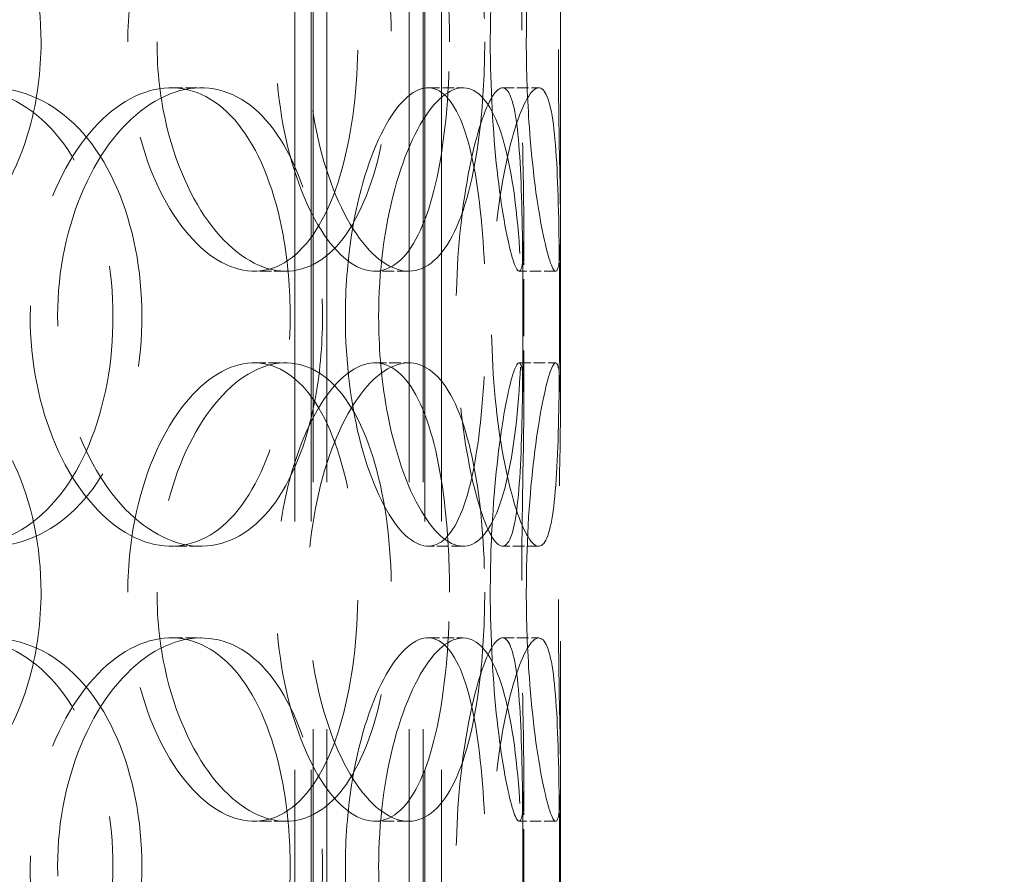
# Model space of a CAD drawing. Units: millimetres. Extents: x 48083 to 68987, y 864 to 14287.
# Drawn here: x 66634 to 66742, y 11072 to 11166 of the extents above; entities that cross this region are included whole.
import ezdxf

# ---------------------------------------------------------------- set-up
doc = ezdxf.new("R2010")
doc.units = ezdxf.units.MM
doc.header["$LTSCALE"] = 50
doc.linetypes.add('DASHED', pattern=[0.2068, 0.1655, -0.0413])
doc.layers.add('Hidden (ISO)', color=1, linetype='DASHED', lineweight=18, true_color=0xff0000)
doc.layers.add('Visible (ISO)', color=7, linetype='Continuous', lineweight=35)

msp = doc.modelspace()

# ---------------------------------------------------------------- linework, layer by layer
at = {"layer": 'Hidden (ISO)', "ltscale": 13.125173}
for p, q in [((66664.11, 10975.26), (66664.11, 12875.26)), ((66665.91, 10975.26), (66665.91, 12875.26)), ((66678.31, 10975.26), (66678.31, 12875.26)), ((66680.11, 10975.26), (66680.11, 12875.26))]:
    msp.add_line(p, q, dxfattribs=at)
at = {"layer": 'Hidden (ISO)', "ltscale": 13.056093}
for p, q in [((66666.11, 10980.26), (66666.11, 12870.26)), ((66667.61, 10980.26), (66667.61, 12870.26)), ((66676.61, 10980.26), (66676.61, 12870.26)), ((66678.11, 10980.26), (66678.11, 12870.26))]:
    msp.add_line(p, q, dxfattribs=at)
at = {"layer": 'Hidden (ISO)', "ltscale": 12.282398}
msp.add_line((66693.11, 10996.26), (66693.11, 11631.26), dxfattribs=at)
at = {"layer": 'Hidden (ISO)', "ltscale": 0.152202}
for p, q in [((66650.62, 11158.26), (66653.9, 11158.26)), ((66678.66, 11158.26), (66682.46, 11158.26)), ((66686.78, 11158.26), (66690.74, 11158.26)), ((66663.14, 11138.26), (66659.69, 11138.26)), ((66676.54, 11138.26), (66672.85, 11138.26)), ((66692.59, 11138.26), (66688.6, 11138.26)), ((66659.69, 11128.26), (66663.14, 11128.26)), ((66672.85, 11128.26), (66676.54, 11128.26)), ((66688.6, 11128.26), (66692.59, 11128.26)), ((66653.9, 11108.26), (66650.62, 11108.26)), ((66682.46, 11108.26), (66678.66, 11108.26)), ((66690.74, 11108.26), (66686.78, 11108.26)), ((66650.62, 11098.26), (66653.9, 11098.26)), ((66678.66, 11098.26), (66682.46, 11098.26)), ((66686.78, 11098.26), (66690.74, 11098.26)), ((66663.14, 11078.26), (66659.69, 11078.26)), ((66676.54, 11078.26), (66672.85, 11078.26)), ((66692.59, 11078.26), (66688.6, 11078.26))]:
    msp.add_line(p, q, dxfattribs=at)
at = {"layer": 'Hidden (ISO)', "ltscale": 0.754363}
for p, q in [((66689.11, 11123.36), (66689.11, 11143.17)), ((66693.11, 11123.36), (66693.11, 11143.17)), ((66689.11, 11063.36), (66689.11, 11083.17)), ((66693.11, 11063.36), (66693.11, 11083.17))]:
    msp.add_line(p, q, dxfattribs=at)
at = {"layer": 'Hidden (ISO)', "ltscale": 13.121076}
msp.add_circle((66476.61, 11747.46), 1209.2, dxfattribs=at)
at = {"layer": 'Hidden (ISO)', "ltscale": 13.048374}
msp.add_circle((66476.61, 11747.46), 1202.5, dxfattribs=at)
at = {"layer": 'Hidden (ISO)', "ltscale": 13.012566}
msp.add_circle((66476.61, 11747.46), 1199.2, dxfattribs=at)
at = {"layer": 'Hidden (ISO)', "ltscale": 12.961565}
msp.add_circle((66476.61, 11747.46), 1194.5, dxfattribs=at)
at = {"layer": 'Hidden (ISO)', "ltscale": 13.147512}
msp.add_circle((66476.61, 11747.46), 1190, dxfattribs=at)
at = {"layer": 'Hidden (ISO)', "ltscale": 13.032532}
msp.add_arc((66476.61, 11747.46), 1199.16, 189.51721, 350.48279, dxfattribs=at)
at = {"layer": 'Hidden (ISO)', "ltscale": 13.223829}
msp.add_arc((66476.61, 11747.46), 1207.16, 192.12196, 347.87804, dxfattribs=at)
at = {"layer": 'Hidden (ISO)', "ltscale": 6.00773}
for points in [[(66636.44, 11163.26), (66636.44, 11168.19), (66635.43, 11173.1), (66633.52, 11177.19), (66631.61, 11181.28), (66628.8, 11184.53), (66625.45, 11186.4), (66622.16, 11188.24), (66618.36, 11188.73), (66614.66, 11187.79), (66610.87, 11186.84), (66607.2, 11184.39), (66604.35, 11180.86), (66601.53, 11177.36), (66599.53, 11172.81), (66598.75, 11167.97), (66597.98, 11163.15), (66598.44, 11158.06), (66600.02, 11153.53), (66601.62, 11148.98), (66604.35, 11145.02), (66607.67, 11142.32), (66610.96, 11139.65), (66614.81, 11138.22), (66618.53, 11138.26), (66622.27, 11138.31), (66625.86, 11139.83), (66628.77, 11142.58), (66631.71, 11145.36), (66633.95, 11149.38), (66635.21, 11153.97), (66636.02, 11156.92), (66636.44, 11160.09), (66636.44, 11163.26)], [(66649.09, 11163.26), (66649.09, 11168.19), (66650.01, 11173.1), (66651.64, 11177.19), (66653.27, 11181.28), (66655.59, 11184.53), (66658.1, 11186.4), (66660.58, 11188.24), (66663.21, 11188.73), (66665.56, 11187.79), (66667.96, 11186.84), (66670.05, 11184.39), (66671.59, 11180.86), (66673.11, 11177.36), (66674.09, 11172.81), (66674.47, 11167.97), (66674.85, 11163.15), (66674.64, 11158.06), (66673.84, 11153.53), (66673.04, 11148.98), (66671.64, 11145.02), (66669.75, 11142.32), (66667.89, 11139.65), (66665.54, 11138.22), (66663.03, 11138.26), (66660.51, 11138.31), (66657.85, 11139.83), (66655.55, 11142.58), (66653.22, 11145.36), (66651.29, 11149.38), (66650.18, 11153.97), (66649.46, 11156.92), (66649.09, 11160.09), (66649.09, 11163.26)], [(66684.84, 11163.26), (66684.84, 11168.19), (66684.44, 11173.1), (66683.63, 11177.19), (66682.82, 11181.28), (66681.59, 11184.53), (66680.01, 11186.4), (66678.46, 11188.24), (66676.57, 11188.73), (66674.62, 11187.79), (66672.64, 11186.84), (66670.6, 11184.39), (66668.99, 11180.86), (66667.38, 11177.36), (66666.2, 11172.81), (66665.75, 11167.97), (66665.29, 11163.15), (66665.56, 11158.06), (66666.49, 11153.53), (66667.42, 11148.98), (66669, 11145.02), (66670.85, 11142.32), (66672.67, 11139.65), (66674.73, 11138.22), (66676.62, 11138.26), (66678.51, 11138.31), (66680.23, 11139.83), (66681.55, 11142.58), (66682.88, 11145.36), (66683.82, 11149.38), (66684.34, 11153.97), (66684.68, 11156.92), (66684.84, 11160.09), (66684.84, 11163.26)], [(66689.38, 11163.26), (66689.38, 11168.19), (66689.67, 11173.1), (66690.13, 11177.19), (66690.59, 11181.28), (66691.2, 11184.53), (66691.72, 11186.4), (66692.23, 11188.24), (66692.65, 11188.73), (66692.87, 11187.79), (66693.1, 11186.84), (66693.14, 11184.39), (66693.09, 11180.86), (66693.04, 11177.36), (66692.93, 11172.81), (66692.89, 11167.97), (66692.85, 11163.15), (66692.88, 11158.06), (66692.95, 11153.53), (66693.03, 11148.98), (66693.13, 11145.02), (66693.11, 11142.32), (66693.08, 11139.65), (66692.92, 11138.22), (66692.57, 11138.26), (66692.23, 11138.31), (66691.7, 11139.83), (66691.15, 11142.58), (66690.59, 11145.36), (66690.03, 11149.38), (66689.71, 11153.97), (66689.5, 11156.92), (66689.38, 11160.09), (66689.38, 11163.26)], [(66612.11, 11133.26), (66612.11, 11138.19), (66613.29, 11143.1), (66615.42, 11147.19), (66617.54, 11151.28), (66620.59, 11154.53), (66623.97, 11156.4), (66627.29, 11158.24), (66630.9, 11158.73), (66634.2, 11157.79), (66637.57, 11156.84), (66640.6, 11154.39), (66642.86, 11150.86), (66645.1, 11147.36), (66646.59, 11142.81), (66647.17, 11137.97), (66647.74, 11133.15), (66647.42, 11128.06), (66646.22, 11123.53), (66645.01, 11118.98), (66642.92, 11115.02), (66640.18, 11112.32), (66637.47, 11109.65), (66634.14, 11108.22), (66630.67, 11108.26), (66627.2, 11108.31), (66623.61, 11109.83), (66620.55, 11112.58), (66617.47, 11115.36), (66614.95, 11119.38), (66613.51, 11123.97), (66612.59, 11126.92), (66612.11, 11130.09), (66612.11, 11133.26)], [(66667.14, 11133.26), (66667.14, 11138.19), (66666.44, 11143.1), (66665.07, 11147.19), (66663.71, 11151.28), (66661.68, 11154.53), (66659.21, 11156.4), (66656.77, 11158.24), (66653.91, 11158.73), (66651.06, 11157.79), (66648.15, 11156.84), (66645.27, 11154.39), (66643.01, 11150.86), (66640.77, 11147.36), (66639.17, 11142.81), (66638.54, 11137.97), (66637.92, 11133.15), (66638.29, 11128.06), (66639.56, 11123.53), (66640.84, 11118.98), (66643.02, 11115.02), (66645.63, 11112.32), (66648.21, 11109.65), (66651.19, 11108.22), (66654.02, 11108.26), (66656.85, 11108.31), (66659.52, 11109.83), (66661.64, 11112.58), (66663.79, 11115.36), (66665.38, 11119.38), (66666.28, 11123.97), (66666.85, 11126.92), (66667.14, 11130.09), (66667.14, 11133.26)], [(66673.27, 11133.26), (66673.27, 11138.19), (66673.91, 11143.1), (66675.02, 11147.19), (66676.13, 11151.28), (66677.69, 11154.53), (66679.3, 11156.4), (66680.9, 11158.24), (66682.53, 11158.73), (66683.92, 11157.79), (66685.34, 11156.84), (66686.49, 11154.39), (66687.3, 11150.86), (66688.11, 11147.36), (66688.59, 11142.81), (66688.78, 11137.97), (66688.96, 11133.15), (66688.86, 11128.06), (66688.46, 11123.53), (66688.06, 11118.98), (66687.35, 11115.02), (66686.31, 11112.32), (66685.29, 11109.65), (66683.93, 11108.22), (66682.4, 11108.26), (66680.86, 11108.31), (66679.16, 11109.83), (66677.64, 11112.58), (66676.1, 11115.36), (66674.78, 11119.38), (66674.02, 11123.97), (66673.53, 11126.92), (66673.27, 11130.09), (66673.27, 11133.26)], [(66693, 11133.26), (66693, 11138.19), (66692.97, 11143.1), (66692.82, 11147.19), (66692.68, 11151.28), (66692.42, 11154.53), (66691.94, 11156.4), (66691.47, 11158.24), (66690.78, 11158.73), (66689.96, 11157.79), (66689.13, 11156.84), (66688.17, 11154.39), (66687.36, 11150.86), (66686.56, 11147.36), (66685.93, 11142.81), (66685.68, 11137.97), (66685.44, 11133.15), (66685.59, 11128.06), (66686.08, 11123.53), (66686.57, 11118.98), (66687.39, 11115.02), (66688.27, 11112.32), (66689.14, 11109.65), (66690.04, 11108.22), (66690.77, 11108.26), (66691.49, 11108.31), (66692.03, 11109.83), (66692.37, 11112.58), (66692.71, 11115.36), (66692.86, 11119.38), (66692.94, 11123.97), (66692.98, 11126.92), (66693, 11130.09), (66693, 11133.26)], [(66636.44, 11103.26), (66636.44, 11108.19), (66635.43, 11113.1), (66633.52, 11117.19), (66631.61, 11121.28), (66628.8, 11124.53), (66625.45, 11126.4), (66622.16, 11128.24), (66618.36, 11128.73), (66614.66, 11127.79), (66610.87, 11126.84), (66607.2, 11124.39), (66604.35, 11120.86), (66601.53, 11117.36), (66599.53, 11112.81), (66598.75, 11107.97), (66597.98, 11103.15), (66598.44, 11098.06), (66600.02, 11093.53), (66601.62, 11088.98), (66604.35, 11085.02), (66607.67, 11082.32), (66610.96, 11079.65), (66614.81, 11078.22), (66618.53, 11078.26), (66622.27, 11078.31), (66625.86, 11079.83), (66628.77, 11082.58), (66631.71, 11085.36), (66633.95, 11089.38), (66635.21, 11093.97), (66636.02, 11096.92), (66636.44, 11100.09), (66636.44, 11103.26)], [(66649.09, 11103.26), (66649.09, 11108.19), (66650.01, 11113.1), (66651.64, 11117.19), (66653.27, 11121.28), (66655.59, 11124.53), (66658.1, 11126.4), (66660.58, 11128.24), (66663.21, 11128.73), (66665.56, 11127.79), (66667.96, 11126.84), (66670.05, 11124.39), (66671.59, 11120.86), (66673.11, 11117.36), (66674.09, 11112.81), (66674.47, 11107.97), (66674.85, 11103.15), (66674.64, 11098.06), (66673.84, 11093.53), (66673.04, 11088.98), (66671.64, 11085.02), (66669.75, 11082.32), (66667.89, 11079.65), (66665.54, 11078.22), (66663.03, 11078.26), (66660.51, 11078.31), (66657.85, 11079.83), (66655.55, 11082.58), (66653.22, 11085.36), (66651.29, 11089.38), (66650.18, 11093.97), (66649.46, 11096.92), (66649.09, 11100.09), (66649.09, 11103.26)], [(66684.84, 11103.26), (66684.84, 11108.19), (66684.44, 11113.1), (66683.63, 11117.19), (66682.82, 11121.28), (66681.59, 11124.53), (66680.01, 11126.4), (66678.46, 11128.24), (66676.57, 11128.73), (66674.62, 11127.79), (66672.64, 11126.84), (66670.6, 11124.39), (66668.99, 11120.86), (66667.38, 11117.36), (66666.2, 11112.81), (66665.75, 11107.97), (66665.29, 11103.15), (66665.56, 11098.06), (66666.49, 11093.53), (66667.42, 11088.98), (66669, 11085.02), (66670.85, 11082.32), (66672.67, 11079.65), (66674.73, 11078.22), (66676.62, 11078.26), (66678.51, 11078.31), (66680.23, 11079.83), (66681.55, 11082.58), (66682.88, 11085.36), (66683.82, 11089.38), (66684.34, 11093.97), (66684.68, 11096.92), (66684.84, 11100.09), (66684.84, 11103.26)], [(66689.38, 11103.26), (66689.38, 11108.19), (66689.67, 11113.1), (66690.13, 11117.19), (66690.59, 11121.28), (66691.2, 11124.53), (66691.72, 11126.4), (66692.23, 11128.24), (66692.65, 11128.73), (66692.87, 11127.79), (66693.1, 11126.84), (66693.14, 11124.39), (66693.09, 11120.86), (66693.04, 11117.36), (66692.93, 11112.81), (66692.89, 11107.97), (66692.85, 11103.15), (66692.88, 11098.06), (66692.95, 11093.53), (66693.03, 11088.98), (66693.13, 11085.02), (66693.11, 11082.32), (66693.08, 11079.65), (66692.92, 11078.22), (66692.57, 11078.26), (66692.23, 11078.31), (66691.7, 11079.83), (66691.15, 11082.58), (66690.59, 11085.36), (66690.03, 11089.38), (66689.71, 11093.97), (66689.5, 11096.92), (66689.38, 11100.09), (66689.38, 11103.26)], [(66612.11, 11073.26), (66612.11, 11078.19), (66613.29, 11083.1), (66615.42, 11087.19), (66617.54, 11091.28), (66620.59, 11094.53), (66623.97, 11096.4), (66627.29, 11098.24), (66630.9, 11098.73), (66634.2, 11097.79), (66637.57, 11096.84), (66640.6, 11094.39), (66642.86, 11090.86), (66645.1, 11087.36), (66646.59, 11082.81), (66647.17, 11077.97), (66647.74, 11073.15), (66647.42, 11068.06), (66646.22, 11063.53), (66645.01, 11058.98), (66642.92, 11055.02), (66640.18, 11052.32), (66637.47, 11049.65), (66634.14, 11048.22), (66630.67, 11048.26), (66627.2, 11048.31), (66623.61, 11049.83), (66620.55, 11052.58), (66617.47, 11055.36), (66614.95, 11059.38), (66613.51, 11063.97), (66612.59, 11066.92), (66612.11, 11070.09), (66612.11, 11073.26)], [(66667.14, 11073.26), (66667.14, 11078.19), (66666.44, 11083.1), (66665.07, 11087.19), (66663.71, 11091.28), (66661.68, 11094.53), (66659.21, 11096.4), (66656.77, 11098.24), (66653.91, 11098.73), (66651.06, 11097.79), (66648.15, 11096.84), (66645.27, 11094.39), (66643.01, 11090.86), (66640.77, 11087.36), (66639.17, 11082.81), (66638.54, 11077.97), (66637.92, 11073.15), (66638.29, 11068.06), (66639.56, 11063.53), (66640.84, 11058.98), (66643.02, 11055.02), (66645.63, 11052.32), (66648.21, 11049.65), (66651.19, 11048.22), (66654.02, 11048.26), (66656.85, 11048.31), (66659.52, 11049.83), (66661.64, 11052.58), (66663.79, 11055.36), (66665.38, 11059.38), (66666.28, 11063.97), (66666.85, 11066.92), (66667.14, 11070.09), (66667.14, 11073.26)], [(66673.27, 11073.26), (66673.27, 11078.19), (66673.91, 11083.1), (66675.02, 11087.19), (66676.13, 11091.28), (66677.69, 11094.53), (66679.3, 11096.4), (66680.9, 11098.24), (66682.53, 11098.73), (66683.92, 11097.79), (66685.34, 11096.84), (66686.49, 11094.39), (66687.3, 11090.86), (66688.11, 11087.36), (66688.59, 11082.81), (66688.78, 11077.97), (66688.96, 11073.15), (66688.86, 11068.06), (66688.46, 11063.53), (66688.06, 11058.98), (66687.35, 11055.02), (66686.31, 11052.32), (66685.29, 11049.65), (66683.93, 11048.22), (66682.4, 11048.26), (66680.86, 11048.31), (66679.16, 11049.83), (66677.64, 11052.58), (66676.1, 11055.36), (66674.78, 11059.38), (66674.02, 11063.97), (66673.53, 11066.92), (66673.27, 11070.09), (66673.27, 11073.26)], [(66693, 11073.26), (66693, 11078.19), (66692.97, 11083.1), (66692.82, 11087.19), (66692.68, 11091.28), (66692.42, 11094.53), (66691.94, 11096.4), (66691.47, 11098.24), (66690.78, 11098.73), (66689.96, 11097.79), (66689.13, 11096.84), (66688.17, 11094.39), (66687.36, 11090.86), (66686.56, 11087.36), (66685.93, 11082.81), (66685.68, 11077.97), (66685.44, 11073.15), (66685.59, 11068.06), (66686.08, 11063.53), (66686.57, 11058.98), (66687.39, 11055.02), (66688.27, 11052.32), (66689.14, 11049.65), (66690.04, 11048.22), (66690.77, 11048.26), (66691.49, 11048.31), (66692.03, 11049.83), (66692.37, 11052.58), (66692.71, 11055.36), (66692.86, 11059.38), (66692.94, 11063.97), (66692.98, 11066.92), (66693, 11070.09), (66693, 11073.26)]]:
    msp.add_open_spline(points, degree=3, knots=[-3.141593, -3.141593, -3.141593, -3.141593, -2.550603, -2.550603, -2.550603, -1.959274, -1.959274, -1.959274, -1.376869, -1.376869, -1.376869, -0.780694, -0.780694, -0.780694, -0.18948, -0.18948, -0.18948, 0.399827, 0.399827, 0.399827, 0.99278, 0.99278, 0.99278, 1.579234, 1.579234, 1.579234, 2.167086, 2.167086, 2.167086, 2.760674, 2.760674, 2.760674, 3.141593, 3.141593, 3.141593, 3.141593], dxfattribs=at)
at = {"layer": 'Hidden (ISO)', "ltscale": 5.951962}
for points in [[(66645.9, 11163.26), (66645.9, 11158.32), (66646.82, 11153.38), (66648.43, 11149.28), (66650.04, 11145.19), (66652.32, 11141.95), (66654.79, 11140.09), (66657.22, 11138.27), (66659.81, 11137.8), (66662.11, 11138.75), (66664.47, 11139.73), (66666.52, 11142.21), (66668.02, 11145.76), (66669.51, 11149.3), (66670.47, 11153.88), (66670.83, 11158.74), (66671.19, 11163.6), (66670.96, 11168.71), (66670.15, 11173.23), (66669.35, 11177.78), (66667.95, 11181.71), (66666.07, 11184.36), (66664.22, 11186.99), (66661.9, 11188.36), (66659.43, 11188.26), (66656.95, 11188.16), (66654.34, 11186.57), (66652.09, 11183.76), (66649.82, 11180.92), (66647.94, 11176.84), (66646.89, 11172.21), (66646.24, 11169.36), (66645.9, 11166.31), (66645.9, 11163.26)], [(66681, 11163.26), (66681, 11158.32), (66680.6, 11153.38), (66679.8, 11149.28), (66679, 11145.19), (66677.78, 11141.95), (66676.23, 11140.09), (66674.7, 11138.27), (66672.84, 11137.8), (66670.93, 11138.75), (66668.97, 11139.73), (66666.98, 11142.21), (66665.39, 11145.76), (66663.81, 11149.3), (66662.66, 11153.88), (66662.23, 11158.74), (66661.8, 11163.6), (66662.09, 11168.71), (66663.03, 11173.23), (66663.97, 11177.78), (66665.55, 11181.71), (66667.37, 11184.36), (66669.17, 11186.99), (66671.2, 11188.36), (66673.04, 11188.26), (66674.9, 11188.16), (66676.56, 11186.57), (66677.84, 11183.76), (66679.14, 11180.92), (66680.05, 11176.84), (66680.54, 11172.21), (66680.85, 11169.36), (66681, 11166.31), (66681, 11163.26)], [(66685.45, 11163.26), (66685.45, 11158.32), (66685.74, 11153.38), (66686.19, 11149.28), (66686.64, 11145.19), (66687.24, 11141.95), (66687.75, 11140.09), (66688.25, 11138.27), (66688.66, 11137.8), (66688.88, 11138.75), (66689.11, 11139.73), (66689.14, 11142.21), (66689.09, 11145.76), (66689.04, 11149.3), (66688.93, 11153.88), (66688.89, 11158.74), (66688.85, 11163.6), (66688.89, 11168.71), (66688.96, 11173.23), (66689.03, 11177.78), (66689.13, 11181.71), (66689.1, 11184.36), (66689.08, 11186.99), (66688.91, 11188.36), (66688.56, 11188.26), (66688.21, 11188.16), (66687.69, 11186.57), (66687.15, 11183.76), (66686.6, 11180.92), (66686.06, 11176.84), (66685.75, 11172.21), (66685.55, 11169.36), (66685.45, 11166.31), (66685.45, 11163.26)], [(66609.6, 11133.26), (66609.6, 11128.32), (66610.78, 11123.38), (66612.88, 11119.28), (66614.98, 11115.19), (66617.98, 11111.95), (66621.3, 11110.09), (66624.57, 11108.27), (66628.12, 11107.8), (66631.35, 11108.75), (66634.67, 11109.73), (66637.64, 11112.21), (66639.85, 11115.76), (66642.05, 11119.3), (66643.49, 11123.88), (66644.04, 11128.74), (66644.58, 11133.6), (66644.23, 11138.71), (66643.02, 11143.23), (66641.8, 11147.78), (66639.71, 11151.71), (66637, 11154.36), (66634.31, 11156.99), (66631.02, 11158.36), (66627.61, 11158.26), (66624.2, 11158.16), (66620.68, 11156.57), (66617.7, 11153.76), (66614.68, 11150.92), (66612.24, 11146.84), (66610.88, 11142.21), (66610.04, 11139.36), (66609.6, 11136.31), (66609.6, 11133.26)], [(66663.62, 11133.26), (66663.62, 11128.32), (66662.92, 11123.38), (66661.58, 11119.28), (66660.23, 11115.19), (66658.23, 11111.95), (66655.79, 11110.09), (66653.39, 11108.27), (66650.58, 11107.8), (66647.78, 11108.75), (66644.92, 11109.73), (66642.09, 11112.21), (66639.88, 11115.76), (66637.68, 11119.3), (66636.12, 11123.88), (66635.53, 11128.74), (66634.94, 11133.6), (66635.33, 11138.71), (66636.62, 11143.23), (66637.9, 11147.78), (66640.08, 11151.71), (66642.66, 11154.36), (66645.21, 11156.99), (66648.14, 11158.36), (66650.91, 11158.26), (66653.69, 11158.16), (66656.3, 11156.57), (66658.36, 11153.76), (66660.45, 11150.92), (66661.99, 11146.84), (66662.84, 11142.21), (66663.36, 11139.36), (66663.62, 11136.31), (66663.62, 11133.26)], [(66669.64, 11133.26), (66669.64, 11128.32), (66670.27, 11123.38), (66671.37, 11119.28), (66672.46, 11115.19), (66674, 11111.95), (66675.59, 11110.09), (66677.15, 11108.27), (66678.76, 11107.8), (66680.11, 11108.75), (66681.51, 11109.73), (66682.64, 11112.21), (66683.43, 11115.76), (66684.22, 11119.3), (66684.69, 11123.88), (66684.86, 11128.74), (66685.04, 11133.6), (66684.93, 11138.71), (66684.53, 11143.23), (66684.12, 11147.78), (66683.41, 11151.71), (66682.38, 11154.36), (66681.36, 11156.99), (66680.01, 11158.36), (66678.5, 11158.26), (66676.99, 11158.16), (66675.31, 11156.57), (66673.82, 11153.76), (66672.32, 11150.92), (66671.04, 11146.84), (66670.32, 11142.21), (66669.87, 11139.36), (66669.64, 11136.31), (66669.64, 11133.26)], [(66689, 11133.26), (66689, 11128.32), (66688.97, 11123.38), (66688.83, 11119.28), (66688.69, 11115.19), (66688.42, 11111.95), (66687.95, 11110.09), (66687.49, 11108.27), (66686.81, 11107.8), (66686.01, 11108.75), (66685.18, 11109.73), (66684.24, 11112.21), (66683.44, 11115.76), (66682.66, 11119.3), (66682.04, 11123.88), (66681.81, 11128.74), (66681.58, 11133.6), (66681.74, 11138.71), (66682.23, 11143.23), (66682.73, 11147.78), (66683.54, 11151.71), (66684.41, 11154.36), (66685.26, 11156.99), (66686.15, 11158.36), (66686.85, 11158.26), (66687.56, 11158.16), (66688.08, 11156.57), (66688.4, 11153.76), (66688.73, 11150.92), (66688.88, 11146.84), (66688.95, 11142.21), (66688.99, 11139.36), (66689, 11136.31), (66689, 11133.26)], [(66645.9, 11103.26), (66645.9, 11098.32), (66646.82, 11093.38), (66648.43, 11089.28), (66650.04, 11085.19), (66652.32, 11081.95), (66654.79, 11080.09), (66657.22, 11078.27), (66659.81, 11077.8), (66662.11, 11078.75), (66664.47, 11079.73), (66666.52, 11082.21), (66668.02, 11085.76), (66669.51, 11089.3), (66670.47, 11093.88), (66670.83, 11098.74), (66671.19, 11103.6), (66670.96, 11108.71), (66670.15, 11113.23), (66669.35, 11117.78), (66667.95, 11121.71), (66666.07, 11124.36), (66664.22, 11126.99), (66661.9, 11128.36), (66659.43, 11128.26), (66656.95, 11128.16), (66654.34, 11126.57), (66652.09, 11123.76), (66649.82, 11120.92), (66647.94, 11116.84), (66646.89, 11112.21), (66646.24, 11109.36), (66645.9, 11106.31), (66645.9, 11103.26)], [(66681, 11103.26), (66681, 11098.32), (66680.6, 11093.38), (66679.8, 11089.28), (66679, 11085.19), (66677.78, 11081.95), (66676.23, 11080.09), (66674.7, 11078.27), (66672.84, 11077.8), (66670.93, 11078.75), (66668.97, 11079.73), (66666.98, 11082.21), (66665.39, 11085.76), (66663.81, 11089.3), (66662.66, 11093.88), (66662.23, 11098.74), (66661.8, 11103.6), (66662.09, 11108.71), (66663.03, 11113.23), (66663.97, 11117.78), (66665.55, 11121.71), (66667.37, 11124.36), (66669.17, 11126.99), (66671.2, 11128.36), (66673.04, 11128.26), (66674.9, 11128.16), (66676.56, 11126.57), (66677.84, 11123.76), (66679.14, 11120.92), (66680.05, 11116.84), (66680.54, 11112.21), (66680.85, 11109.36), (66681, 11106.31), (66681, 11103.26)], [(66685.45, 11103.26), (66685.45, 11098.32), (66685.74, 11093.38), (66686.19, 11089.28), (66686.64, 11085.19), (66687.24, 11081.95), (66687.75, 11080.09), (66688.25, 11078.27), (66688.66, 11077.8), (66688.88, 11078.75), (66689.11, 11079.73), (66689.14, 11082.21), (66689.09, 11085.76), (66689.04, 11089.3), (66688.93, 11093.88), (66688.89, 11098.74), (66688.85, 11103.6), (66688.89, 11108.71), (66688.96, 11113.23), (66689.03, 11117.78), (66689.13, 11121.71), (66689.1, 11124.36), (66689.08, 11126.99), (66688.91, 11128.36), (66688.56, 11128.26), (66688.21, 11128.16), (66687.69, 11126.57), (66687.15, 11123.76), (66686.6, 11120.92), (66686.06, 11116.84), (66685.75, 11112.21), (66685.55, 11109.36), (66685.45, 11106.31), (66685.45, 11103.26)], [(66609.6, 11073.26), (66609.6, 11068.32), (66610.78, 11063.38), (66612.88, 11059.28), (66614.98, 11055.19), (66617.98, 11051.95), (66621.3, 11050.09), (66624.57, 11048.27), (66628.12, 11047.8), (66631.35, 11048.75), (66634.67, 11049.73), (66637.64, 11052.21), (66639.85, 11055.76), (66642.05, 11059.3), (66643.49, 11063.88), (66644.04, 11068.74), (66644.58, 11073.6), (66644.23, 11078.71), (66643.02, 11083.23), (66641.8, 11087.78), (66639.71, 11091.71), (66637, 11094.36), (66634.31, 11096.99), (66631.02, 11098.36), (66627.61, 11098.26), (66624.2, 11098.16), (66620.68, 11096.57), (66617.7, 11093.76), (66614.68, 11090.92), (66612.24, 11086.84), (66610.88, 11082.21), (66610.04, 11079.36), (66609.6, 11076.31), (66609.6, 11073.26)], [(66663.62, 11073.26), (66663.62, 11068.32), (66662.92, 11063.38), (66661.58, 11059.28), (66660.23, 11055.19), (66658.23, 11051.95), (66655.79, 11050.09), (66653.39, 11048.27), (66650.58, 11047.8), (66647.78, 11048.75), (66644.92, 11049.73), (66642.09, 11052.21), (66639.88, 11055.76), (66637.68, 11059.3), (66636.12, 11063.88), (66635.53, 11068.74), (66634.94, 11073.6), (66635.33, 11078.71), (66636.62, 11083.23), (66637.9, 11087.78), (66640.08, 11091.71), (66642.66, 11094.36), (66645.21, 11096.99), (66648.14, 11098.36), (66650.91, 11098.26), (66653.69, 11098.16), (66656.3, 11096.57), (66658.36, 11093.76), (66660.45, 11090.92), (66661.99, 11086.84), (66662.84, 11082.21), (66663.36, 11079.36), (66663.62, 11076.31), (66663.62, 11073.26)], [(66669.64, 11073.26), (66669.64, 11068.32), (66670.27, 11063.38), (66671.37, 11059.28), (66672.46, 11055.19), (66674, 11051.95), (66675.59, 11050.09), (66677.15, 11048.27), (66678.76, 11047.8), (66680.11, 11048.75), (66681.51, 11049.73), (66682.64, 11052.21), (66683.43, 11055.76), (66684.22, 11059.3), (66684.69, 11063.88), (66684.86, 11068.74), (66685.04, 11073.6), (66684.93, 11078.71), (66684.53, 11083.23), (66684.12, 11087.78), (66683.41, 11091.71), (66682.38, 11094.36), (66681.36, 11096.99), (66680.01, 11098.36), (66678.5, 11098.26), (66676.99, 11098.16), (66675.31, 11096.57), (66673.82, 11093.76), (66672.32, 11090.92), (66671.04, 11086.84), (66670.32, 11082.21), (66669.87, 11079.36), (66669.64, 11076.31), (66669.64, 11073.26)], [(66689, 11073.26), (66689, 11068.32), (66688.97, 11063.38), (66688.83, 11059.28), (66688.69, 11055.19), (66688.42, 11051.95), (66687.95, 11050.09), (66687.49, 11048.27), (66686.81, 11047.8), (66686.01, 11048.75), (66685.18, 11049.73), (66684.24, 11052.21), (66683.44, 11055.76), (66682.66, 11059.3), (66682.04, 11063.88), (66681.81, 11068.74), (66681.58, 11073.6), (66681.74, 11078.71), (66682.23, 11083.23), (66682.73, 11087.78), (66683.54, 11091.71), (66684.41, 11094.36), (66685.26, 11096.99), (66686.15, 11098.36), (66686.85, 11098.26), (66687.56, 11098.16), (66688.08, 11096.57), (66688.4, 11093.76), (66688.73, 11090.92), (66688.88, 11086.84), (66688.95, 11082.21), (66688.99, 11079.36), (66689, 11076.31), (66689, 11073.26)]]:
    msp.add_open_spline(points, degree=3, knots=[-3.141593, -3.141593, -3.141593, -3.141593, -2.548221, -2.548221, -2.548221, -1.955877, -1.955877, -1.955877, -1.37302, -1.37302, -1.37302, -0.775459, -0.775459, -0.775459, -0.181751, -0.181751, -0.181751, 0.410231, 0.410231, 0.410231, 1.004672, 1.004672, 1.004672, 1.59146, 1.59146, 1.59146, 2.180121, 2.180121, 2.180121, 2.775735, 2.775735, 2.775735, 3.141593, 3.141593, 3.141593, 3.141593], dxfattribs=at)
at = {"layer": 'Visible (ISO)'}
for radius in [1214.5, 1206.5]:
    msp.add_circle((66476.61, 11747.46), radius, dxfattribs=at)

doc.saveas('drawing.dxf')
